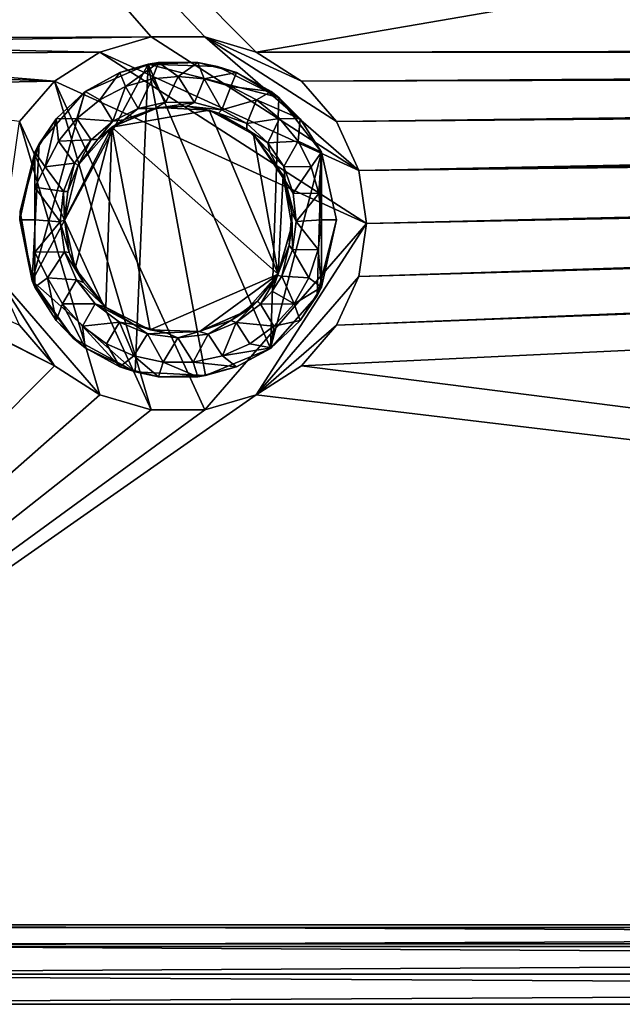
# Model space of a CAD drawing. Units: inches. Extents: x -7.3 to 7.3, y -5.6 to 2.7.
# Drawn here: x -5.4 to -3.9, y -1.8 to 0.8 of the extents above; entities that cross this region are included whole.
import ezdxf

# ---------------------------------------------------------------- set-up
doc = ezdxf.new("R2010")
doc.units = ezdxf.units.IN
doc.layers.get('0').update_dxf_attribs({"true_color": 0xc2ced6})

msp = doc.modelspace()

# ---------------------------------------------------------------- linework, layer by layer
for points in [[(-6.8899, 2.7491), (-6.8899, -1.557), (6.8896, -1.557), (-6.8899, 2.7491)], [(6.803, 2.7264), (-4.8154, 0.7292), (-6.8033, 2.7264), (6.803, 2.7264)], [(-4.9498, 0.7687), (-6.8033, 2.7264), (-4.8154, 0.7292), (-4.9498, 0.7687)], [(-5.0898, 0.7687), (-6.2741, 0.764), (-6.8033, 2.7264), (-5.0898, 0.7687)], [(-4.9498, 0.7687), (-5.0898, 0.7687), (-6.8033, 2.7264), (-4.9498, 0.7687)], [(6.2255, 0.7498), (-4.8154, 0.7292), (6.803, 2.7264), (6.2255, 0.7498)], [(-6.2257, 0.7498), (-6.2741, 0.764), (-5.0898, 0.7687), (-6.2257, 0.7498)], [(-5.2242, 0.7292), (-6.2257, 0.7498), (-5.0898, 0.7687), (-5.2242, 0.7292)], [(-6.1833, 0.7225), (-6.2257, 0.7498), (-5.2242, 0.7292), (-6.1833, 0.7225)], [(-5.0898, 0.7687), (-5.0898, 0.7687), (-5.2242, 0.7292), (-5.0898, 0.7687)], [(-5.2242, 0.7292), (-5.2242, 0.7292), (-5.0898, 0.7687), (-5.2242, 0.7292)], [(-4.5476, 0.4202), (-5.2242, 0.7292), (-5.0898, 0.7687), (-4.5476, 0.4202)], [(-4.9498, 0.7687), (-4.9498, 0.7687), (-5.0898, 0.7687), (-4.9498, 0.7687)], [(-5.0898, 0.7687), (-5.0898, 0.7687), (-4.9498, 0.7687), (-5.0898, 0.7687)], [(-4.5476, 0.4202), (-5.0898, 0.7687), (-4.9498, 0.7687), (-4.5476, 0.4202)], [(-4.8154, 0.7292), (-4.8154, 0.7292), (-4.9498, 0.7687), (-4.8154, 0.7292)], [(-4.9498, 0.7687), (-4.9498, 0.7687), (-4.8154, 0.7292), (-4.9498, 0.7687)], [(-4.6058, 0.5476), (-4.5476, 0.4202), (-4.9498, 0.7687), (-4.6058, 0.5476)], [(-4.8154, 0.7292), (-4.6975, 0.6535), (-4.9498, 0.7687), (-4.8154, 0.7292)], [(-4.6058, 0.5476), (-4.9498, 0.7687), (-4.6975, 0.6535), (-4.6058, 0.5476)], [(-4.8154, 0.7292), (6.2255, 0.7498), (6.1831, 0.7225), (-4.8154, 0.7292)], [(-5.2242, 0.7292), (-5.3421, 0.6535), (-6.1833, 0.7225), (-5.2242, 0.7292)], [(-6.1833, 0.7225), (-5.3421, 0.6535), (-6.1503, 0.6844), (-6.1833, 0.7225)], [(-5.2242, 0.7292), (-5.2242, 0.7292), (-5.3421, 0.6535), (-5.2242, 0.7292)], [(-5.3421, 0.6535), (-5.3421, 0.6535), (-5.2242, 0.7292), (-5.3421, 0.6535)], [(-4.5277, 0.2815), (-5.3421, 0.6535), (-5.2242, 0.7292), (-4.5277, 0.2815)], [(-4.5277, 0.2815), (-5.2242, 0.7292), (-4.5476, 0.4202), (-4.5277, 0.2815)], [(-4.8154, 0.7292), (6.1831, 0.7225), (-4.6975, 0.6535), (-4.8154, 0.7292)], [(-4.6975, 0.6535), (-4.6975, 0.6535), (-4.8154, 0.7292), (-4.6975, 0.6535)], [(-4.8154, 0.7292), (-4.8154, 0.7292), (-4.6975, 0.6535), (-4.8154, 0.7292)], [(-4.6975, 0.6535), (6.1831, 0.7225), (6.1501, 0.6844), (-4.6975, 0.6535)], [(-5.263, 0.6253), (-5.4004, 0.1313), (-5.0975, 0.6973), (-5.263, 0.6253)], [(-5.0975, 0.6973), (-5.4004, 0.1313), (-5.1318, -0.1064), (-5.0975, 0.6973)], [(-5.0975, 0.6973), (-5.1714, 0.6758), (-5.263, 0.6253), (-5.0975, 0.6973)], [(-5.1569, 0.6392), (-5.1714, 0.6758), (-5.0711, 0.7015), (-5.1569, 0.6392)], [(-5.1714, 0.6758), (-5.0975, 0.6973), (-5.0711, 0.7015), (-5.1714, 0.6758)], [(-5.0711, 0.7015), (-5.0873, 0.6592), (-5.1569, 0.6392), (-5.0711, 0.7015)], [(-4.948, -0.1158), (-5.0975, 0.6973), (-5.1318, -0.1064), (-4.948, -0.1158)], [(-4.9675, 0.7015), (-5.0711, 0.7015), (-5.0975, 0.6973), (-4.9675, 0.7015)], [(-5.0975, 0.6973), (-4.917, 0.6919), (-4.9675, 0.7015), (-5.0975, 0.6973)], [(-4.7784, -0.0446), (-4.7561, 0.6102), (-5.0975, 0.6973), (-4.7784, -0.0446)], [(-4.948, -0.1158), (-4.7784, -0.0446), (-5.0975, 0.6973), (-4.948, -0.1158)], [(-5.0975, 0.6973), (-4.7561, 0.6102), (-4.917, 0.6919), (-5.0975, 0.6973)], [(-5.0873, 0.6592), (-5.0711, 0.7015), (-5.0193, 0.6654), (-5.0873, 0.6592)], [(-5.0193, 0.6654), (-5.0711, 0.7015), (-4.9675, 0.7015), (-5.0193, 0.6654)], [(-4.9675, 0.7015), (-4.9512, 0.6592), (-5.0193, 0.6654), (-4.9675, 0.7015)], [(-4.9512, 0.6592), (-4.9675, 0.7015), (-4.8671, 0.6758), (-4.9512, 0.6592)], [(-4.9675, 0.7015), (-4.917, 0.6919), (-4.8671, 0.6758), (-4.9675, 0.7015)], [(-6.1293, 0.6385), (-6.1503, 0.6844), (-5.3421, 0.6535), (-6.1293, 0.6385)], [(-5.2622, 0.6259), (-5.263, 0.6253), (-5.1714, 0.6758), (-5.2622, 0.6259)], [(-5.2239, 0.6045), (-5.2622, 0.6259), (-5.1714, 0.6758), (-5.2239, 0.6045)], [(-5.1714, 0.6758), (-5.1569, 0.6392), (-5.2239, 0.6045), (-5.1714, 0.6758)], [(-4.8671, 0.6758), (-4.8816, 0.6392), (-4.9512, 0.6592), (-4.8671, 0.6758)], [(-4.8671, 0.6758), (-4.917, 0.6919), (-4.7561, 0.6102), (-4.8671, 0.6758)], [(-4.8816, 0.6392), (-4.8671, 0.6758), (-4.7763, 0.6259), (-4.8816, 0.6392)], [(-4.8671, 0.6758), (-4.7561, 0.6102), (-4.7763, 0.6259), (-4.8671, 0.6758)], [(-4.6975, 0.6535), (6.1501, 0.6844), (-4.6058, 0.5476), (-4.6975, 0.6535)], [(6.1501, 0.6844), (6.1291, 0.6385), (-4.6058, 0.5476), (6.1501, 0.6844)], [(-5.3421, 0.6535), (-5.4338, 0.5476), (-6.1293, 0.6385), (-5.3421, 0.6535)], [(-5.3421, 0.6535), (-5.3421, 0.6535), (-5.4338, 0.5476), (-5.3421, 0.6535)], [(-5.4338, 0.5476), (-5.4338, 0.5476), (-5.3421, 0.6535), (-5.4338, 0.5476)], [(-5.0898, -0.2056), (-5.4338, 0.5476), (-5.3421, 0.6535), (-5.0898, -0.2056)], [(-5.3421, 0.6535), (-4.5277, 0.2815), (-4.9498, -0.2056), (-5.3421, 0.6535)], [(-5.3421, 0.6535), (-4.9498, -0.2056), (-5.0898, -0.2056), (-5.3421, 0.6535)], [(-5.0873, 0.6592), (-5.1239, 0.5817), (-5.1569, 0.6392), (-5.0873, 0.6592)], [(-5.0873, 0.6592), (-5.0514, 0.5983), (-5.1239, 0.5817), (-5.0873, 0.6592)], [(-5.0514, 0.5983), (-5.0873, 0.6592), (-5.0193, 0.6654), (-5.0514, 0.5983)], [(-5.0193, 0.6654), (-4.977, 0.5971), (-5.0514, 0.5983), (-5.0193, 0.6654)], [(-4.9512, 0.6592), (-4.977, 0.5971), (-5.0193, 0.6654), (-4.9512, 0.6592)], [(-4.9051, 0.5781), (-4.977, 0.5971), (-4.9512, 0.6592), (-4.9051, 0.5781)], [(-4.8816, 0.6392), (-4.9051, 0.5781), (-4.9512, 0.6592), (-4.8816, 0.6392)], [(-4.6058, 0.5476), (-4.6058, 0.5476), (-4.6975, 0.6535), (-4.6058, 0.5476)], [(-4.6975, 0.6535), (-4.6975, 0.6535), (-4.6058, 0.5476), (-4.6975, 0.6535)], [(-5.3821, 0.4896), (-5.4004, 0.1313), (-5.263, 0.6253), (-5.3821, 0.4896)], [(-5.3821, 0.4896), (-5.263, 0.6253), (-5.3378, 0.5549), (-5.3821, 0.4896)], [(-5.2837, 0.5559), (-5.3378, 0.5549), (-5.2622, 0.6259), (-5.2837, 0.5559)], [(-5.263, 0.6253), (-5.2622, 0.6259), (-5.3378, 0.5549), (-5.263, 0.6253)], [(-5.2622, 0.6259), (-5.2239, 0.6045), (-5.2837, 0.5559), (-5.2622, 0.6259)], [(-5.1569, 0.6392), (-5.1903, 0.5483), (-5.2239, 0.6045), (-5.1569, 0.6392)], [(-5.1239, 0.5817), (-5.1903, 0.5483), (-5.1569, 0.6392), (-5.1239, 0.5817)], [(-4.9051, 0.5781), (-4.8816, 0.6392), (-4.8147, 0.6045), (-4.9051, 0.5781)], [(-4.7763, 0.6259), (-4.8147, 0.6045), (-4.8816, 0.6392), (-4.7763, 0.6259)], [(-4.8147, 0.6045), (-4.7763, 0.6259), (-4.7008, 0.5549), (-4.8147, 0.6045)], [(-4.7763, 0.6259), (-4.7561, 0.6102), (-4.7008, 0.5549), (-4.7763, 0.6259)], [(-4.5476, 0.4202), (-4.6058, 0.5476), (6.1291, 0.6385), (-4.5476, 0.4202)], [(6.1291, 0.6385), (6.1219, 0.5886), (-4.5476, 0.4202), (6.1291, 0.6385)], [(-5.2239, 0.6045), (-5.1903, 0.5483), (-5.2837, 0.5559), (-5.2239, 0.6045)], [(-5.0815, 0.5821), (-5.1239, 0.5817), (-5.0514, 0.5983), (-5.0815, 0.5821)], [(-5.0815, 0.5821), (-5.0514, 0.5983), (-4.977, 0.5971), (-5.0815, 0.5821)], [(-4.977, 0.5971), (-4.9968, 0.5878), (-5.0815, 0.5821), (-4.977, 0.5971)], [(-4.9968, 0.5878), (-4.977, 0.5971), (-4.9051, 0.5781), (-4.9968, 0.5878)], [(-4.9051, 0.5781), (-4.8147, 0.6045), (-4.8398, 0.5424), (-4.9051, 0.5781)], [(-4.7549, 0.5559), (-4.8398, 0.5424), (-4.8147, 0.6045), (-4.7549, 0.5559)], [(-4.7008, 0.5549), (-4.7549, 0.5559), (-4.8147, 0.6045), (-4.7008, 0.5549)], [(-4.7561, 0.6102), (-4.7784, -0.0446), (-4.6453, 0.4676), (-4.7561, 0.6102)], [(-4.6453, 0.4675), (-4.7561, 0.6102), (-4.6453, 0.4676), (-4.6453, 0.4675)], [(-4.7008, 0.5549), (-4.7561, 0.6102), (-4.6453, 0.4675), (-4.7008, 0.5549)], [(-4.9384, 0.5774), (-5.1925, 0.533), (-5.0705, 0.5842), (-4.9384, 0.5774)], [(-5.0815, 0.5821), (-5.0705, 0.5842), (-5.1925, 0.533), (-5.0815, 0.5821)], [(-5.1925, 0.533), (-5.1611, 0.5526), (-5.0815, 0.5821), (-5.1925, 0.533)], [(-4.9384, 0.5774), (-4.7584, 0.1489), (-5.1925, 0.533), (-4.9384, 0.5774)], [(-5.1239, 0.5817), (-5.1611, 0.5526), (-5.1903, 0.5483), (-5.1239, 0.5817)], [(-5.0815, 0.5821), (-5.1611, 0.5526), (-5.1239, 0.5817), (-5.0815, 0.5821)], [(-5.0705, 0.5842), (-5.0815, 0.5821), (-4.9968, 0.5878), (-5.0705, 0.5842)], [(-4.9968, 0.5878), (-4.9384, 0.5774), (-5.0705, 0.5842), (-4.9968, 0.5878)], [(-4.9139, 0.5693), (-4.9384, 0.5774), (-4.9968, 0.5878), (-4.9139, 0.5693)], [(-4.9051, 0.5781), (-4.9139, 0.5693), (-4.9968, 0.5878), (-4.9051, 0.5781)], [(-4.8223, 0.514), (-4.7584, 0.1489), (-4.9384, 0.5774), (-4.8223, 0.514)], [(-4.9384, 0.5774), (-4.9139, 0.5693), (-4.8396, 0.5282), (-4.9384, 0.5774)], [(-4.8396, 0.5282), (-4.8223, 0.514), (-4.9384, 0.5774), (-4.8396, 0.5282)], [(-4.9139, 0.5693), (-4.9051, 0.5781), (-4.8398, 0.5424), (-4.9139, 0.5693)], [(-4.8398, 0.5424), (-4.8396, 0.5282), (-4.9139, 0.5693), (-4.8398, 0.5424)], [(6.1219, 0.5886), (6.1291, 0.5387), (-4.5476, 0.4202), (6.1219, 0.5886)], [(-5.492, 0.1429), (-5.4338, 0.5476), (-5.2242, -0.1661), (-5.492, 0.1429)], [(-5.2242, -0.1661), (-5.4338, 0.5476), (-5.0898, -0.2056), (-5.2242, -0.1661)], [(-5.367, 0.4292), (-5.3933, 0.4675), (-5.3378, 0.5549), (-5.367, 0.4292)], [(-5.3933, 0.4675), (-5.3378, 0.5549), (-5.3933, 0.4675), (-5.3933, 0.4675)], [(-5.3378, 0.5549), (-5.3933, 0.4675), (-5.3933, 0.4675), (-5.3378, 0.5549)], [(-5.3933, 0.4675), (-5.3821, 0.4896), (-5.3378, 0.5549), (-5.3933, 0.4675)], [(-5.3378, 0.5549), (-5.3323, 0.4961), (-5.367, 0.4292), (-5.3378, 0.5549)], [(-5.3378, 0.5549), (-5.2837, 0.5559), (-5.3323, 0.4961), (-5.3378, 0.5549)], [(-5.2837, 0.5559), (-5.2468, 0.4999), (-5.3323, 0.4961), (-5.2837, 0.5559)], [(-5.1903, 0.5483), (-5.2468, 0.4999), (-5.2837, 0.5559), (-5.1903, 0.5483)], [(-5.2292, 0.5019), (-5.2468, 0.4999), (-5.1903, 0.5483), (-5.2292, 0.5019)], [(-5.1611, 0.5526), (-5.1925, 0.533), (-5.2292, 0.5019), (-5.1611, 0.5526)], [(-5.1903, 0.5483), (-5.1611, 0.5526), (-5.2292, 0.5019), (-5.1903, 0.5483)], [(-4.8398, 0.5424), (-4.7549, 0.5559), (-4.7849, 0.4922), (-4.8398, 0.5424)], [(-4.8396, 0.5282), (-4.8398, 0.5424), (-4.7849, 0.4922), (-4.8396, 0.5282)], [(-4.7063, 0.4961), (-4.7849, 0.4922), (-4.7549, 0.5559), (-4.7063, 0.4961)], [(-4.7549, 0.5559), (-4.7008, 0.5549), (-4.7063, 0.4961), (-4.7549, 0.5559)], [(-4.7063, 0.4961), (-4.7008, 0.5549), (-4.6453, 0.4675), (-4.7063, 0.4961)], [(-4.7008, 0.5549), (-4.6453, 0.4675), (-4.6453, 0.4675), (-4.7008, 0.5549)], [(-4.6453, 0.4675), (-4.6453, 0.4675), (-4.7008, 0.5549), (-4.6453, 0.4675)], [(-4.5476, 0.4202), (-4.5476, 0.4202), (-4.6058, 0.5476), (-4.5476, 0.4202)], [(-4.6058, 0.5476), (-4.6058, 0.5476), (-4.5476, 0.4202), (-4.6058, 0.5476)], [(-5.1925, 0.533), (-5.3165, 0.2914), (-5.2801, 0.4339), (-5.1925, 0.533)], [(-5.2882, 0.1647), (-5.3165, 0.2914), (-5.1925, 0.533), (-5.2882, 0.1647)], [(-5.2086, 0.0622), (-5.2882, 0.1647), (-5.1925, 0.533), (-5.2086, 0.0622)], [(-5.2292, 0.5019), (-5.1925, 0.533), (-5.2801, 0.4339), (-5.2292, 0.5019)], [(-5.2086, 0.0622), (-5.1925, 0.533), (-5.0928, 0.0034), (-5.2086, 0.0622)], [(-5.1925, 0.533), (-4.7584, 0.1489), (-5.0928, 0.0034), (-5.1925, 0.533)], [(-4.78, 0.4677), (-4.8223, 0.514), (-4.8396, 0.5282), (-4.78, 0.4677)], [(-4.7849, 0.4922), (-4.78, 0.4677), (-4.8396, 0.5282), (-4.7849, 0.4922)], [(6.1291, 0.5387), (-4.5277, 0.2815), (-4.5476, 0.4202), (6.1291, 0.5387)], [(-4.5277, 0.2815), (6.1291, 0.5387), (6.1501, 0.4929), (-4.5277, 0.2815)], [(-5.4004, 0.1313), (-5.3821, 0.4896), (-5.4321, 0.3126), (-5.4004, 0.1313)], [(-5.4321, 0.3126), (-5.3821, 0.4896), (-5.3933, 0.4675), (-5.4321, 0.3126)], [(-5.367, 0.4292), (-5.3323, 0.4961), (-5.2901, 0.4394), (-5.367, 0.4292)], [(-5.2468, 0.4999), (-5.2901, 0.4394), (-5.3323, 0.4961), (-5.2468, 0.4999)], [(-5.2801, 0.4339), (-5.2901, 0.4394), (-5.2468, 0.4999), (-5.2801, 0.4339)], [(-5.2801, 0.4339), (-5.2801, 0.4339), (-5.2292, 0.5019), (-5.2801, 0.4339)], [(-5.2468, 0.4999), (-5.2292, 0.5019), (-5.2801, 0.4339), (-5.2468, 0.4999)], [(-4.7452, 0.4065), (-4.7584, 0.1489), (-4.8223, 0.514), (-4.7452, 0.4065)], [(-4.8223, 0.514), (-4.78, 0.4677), (-4.7399, 0.3929), (-4.8223, 0.514)], [(-4.7399, 0.3929), (-4.7452, 0.4065), (-4.8223, 0.514), (-4.7399, 0.3929)], [(-4.7849, 0.4922), (-4.7063, 0.4961), (-4.7437, 0.4302), (-4.7849, 0.4922)], [(-4.78, 0.4677), (-4.7849, 0.4922), (-4.7437, 0.4302), (-4.78, 0.4677)], [(-4.6716, 0.4292), (-4.7437, 0.4302), (-4.7063, 0.4961), (-4.6716, 0.4292)], [(-4.6453, 0.4675), (-4.6716, 0.4292), (-4.7063, 0.4961), (-4.6453, 0.4675)], [(6.1501, 0.4929), (-4.5476, 0.1429), (-4.5277, 0.2815), (6.1501, 0.4929)], [(6.1501, 0.4929), (6.1831, 0.4547), (-4.5476, 0.1429), (6.1501, 0.4929)], [(-5.3933, 0.2914), (-5.4327, 0.2914), (-5.3933, 0.4675), (-5.3933, 0.2914)], [(-5.3933, 0.4675), (-5.4327, 0.2914), (-5.4321, 0.3126), (-5.3933, 0.4675)], [(-5.3933, 0.4675), (-5.367, 0.4292), (-5.3933, 0.3762), (-5.3933, 0.4675)], [(-5.3933, 0.4675), (-5.3933, 0.2913), (-5.3933, 0.1153), (-5.3933, 0.4675)], [(-5.3933, 0.4675), (-5.3933, 0.2914), (-5.3933, 0.4675), (-5.3933, 0.4675)], [(-5.3933, 0.2913), (-5.3933, 0.4675), (-5.3933, 0.3762), (-5.3933, 0.2913)], [(-5.3933, 0.4675), (-5.3933, 0.3762), (-5.3933, 0.4675), (-5.3933, 0.4675)], [(-5.3933, 0.2914), (-5.3933, 0.4675), (-5.3933, 0.1153), (-5.3933, 0.2914)], [(-4.7437, 0.4302), (-4.7399, 0.3929), (-4.78, 0.4677), (-4.7437, 0.4302)], [(-4.7784, -0.0446), (-4.6565, 0.0932), (-4.6453, 0.4676), (-4.7784, -0.0446)], [(-4.6716, 0.4292), (-4.6453, 0.4675), (-4.6515, 0.3596), (-4.6716, 0.4292)], [(-4.6565, 0.0932), (-4.6059, 0.2914), (-4.6453, 0.4676), (-4.6565, 0.0932)], [(-4.6453, 0.4675), (-4.6453, 0.4675), (-4.6515, 0.3596), (-4.6453, 0.4675)], [(-4.6453, 0.2913), (-4.6515, 0.3596), (-4.6453, 0.4675), (-4.6453, 0.2913)], [(-4.6453, 0.4675), (-4.6453, 0.4676), (-4.6059, 0.2914), (-4.6453, 0.4675)], [(-4.6059, 0.2914), (-4.6453, 0.2914), (-4.6453, 0.4675), (-4.6059, 0.2914)], [(-4.6453, 0.2914), (-4.6453, 0.2913), (-4.6453, 0.4675), (-4.6453, 0.2914)], [(-4.6453, 0.2914), (-4.6453, 0.4675), (-4.6453, 0.4675), (-4.6453, 0.2914)], [(-4.6059, 0.2914), (-4.6059, 0.2914), (-4.6453, 0.4675), (-4.6059, 0.2914)], [(-5.2901, 0.4394), (-5.3189, 0.3652), (-5.367, 0.4292), (-5.2901, 0.4394)], [(-5.3073, 0.3649), (-5.3189, 0.3652), (-5.2901, 0.4394), (-5.3073, 0.3649)], [(-5.2901, 0.4394), (-5.2801, 0.4339), (-5.3073, 0.3649), (-5.2901, 0.4394)], [(6.1831, 0.4547), (6.2255, 0.4275), (-4.6058, 0.0155), (6.1831, 0.4547)], [(-4.6058, 0.0155), (-4.5476, 0.1429), (6.1831, 0.4547), (-4.6058, 0.0155)], [(-6.8033, -1.557), (-6.3729, 0.4275), (-5.3421, -0.0904), (-6.8033, -1.557)], [(-5.3421, -0.0904), (-6.3729, 0.4275), (-6.3245, 0.4133), (-5.3421, -0.0904)], [(-6.3245, 0.4133), (-5.4338, 0.0155), (-5.3421, -0.0904), (-6.3245, 0.4133)], [(-5.3933, 0.3762), (-5.367, 0.4292), (-5.3189, 0.3652), (-5.3933, 0.3762)], [(-5.3165, 0.2914), (-5.3073, 0.3649), (-5.2801, 0.4339), (-5.3165, 0.2914)], [(-5.2801, 0.4339), (-5.2801, 0.4339), (-5.3165, 0.2914), (-5.2801, 0.4339)], [(-4.7399, 0.3929), (-4.7437, 0.4302), (-4.7185, 0.3603), (-4.7399, 0.3929)], [(-4.7437, 0.4302), (-4.6716, 0.4292), (-4.7185, 0.3603), (-4.7437, 0.4302)], [(-4.6515, 0.3596), (-4.7185, 0.3603), (-4.6716, 0.4292), (-4.6515, 0.3596)], [(-4.6975, -0.0904), (6.2255, 0.4275), (6.803, -1.557), (-4.6975, -0.0904)], [(-4.6058, 0.0155), (6.2255, 0.4275), (-4.6975, -0.0904), (-4.6058, 0.0155)], [(-4.5277, 0.2815), (-4.5277, 0.2815), (-4.5476, 0.4202), (-4.5277, 0.2815)], [(-4.5476, 0.4202), (-4.5476, 0.4202), (-4.5277, 0.2815), (-4.5476, 0.4202)], [(-4.7584, 0.1489), (-4.7452, 0.4065), (-4.7224, 0.2762), (-4.7584, 0.1489)], [(-4.7226, 0.3097), (-4.7224, 0.2762), (-4.7452, 0.4065), (-4.7226, 0.3097)], [(-4.7452, 0.4065), (-4.7399, 0.3929), (-4.7226, 0.3097), (-4.7452, 0.4065)], [(-4.7399, 0.3929), (-4.7185, 0.3603), (-4.7107, 0.2863), (-4.7399, 0.3929)], [(-4.7107, 0.2863), (-4.7226, 0.3097), (-4.7399, 0.3929), (-4.7107, 0.2863)], [(-5.3933, 0.3762), (-5.3279, 0.2862), (-5.3933, 0.2913), (-5.3933, 0.3762)], [(-5.3933, 0.3762), (-5.3189, 0.3652), (-5.3279, 0.2862), (-5.3933, 0.3762)], [(-5.3165, 0.2914), (-5.3279, 0.2862), (-5.3189, 0.3652), (-5.3165, 0.2914)], [(-5.3189, 0.3652), (-5.3073, 0.3649), (-5.3165, 0.2914), (-5.3189, 0.3652)], [(-5.3165, 0.2914), (-5.3165, 0.2914), (-5.3073, 0.3649), (-5.3165, 0.2914)], [(-4.7107, 0.2863), (-4.7185, 0.3603), (-4.6515, 0.3596), (-4.7107, 0.2863)], [(-4.6515, 0.3596), (-4.6453, 0.2913), (-4.7107, 0.2863), (-4.6515, 0.3596)], [(-5.4004, 0.1313), (-5.4321, 0.3126), (-5.4327, 0.2914), (-5.4004, 0.1313)], [(-4.7226, 0.3097), (-4.7295, 0.2251), (-4.7224, 0.2762), (-4.7226, 0.3097)], [(-4.7209, 0.2126), (-4.7295, 0.2251), (-4.7226, 0.3097), (-4.7209, 0.2126)], [(-4.7226, 0.3097), (-4.7107, 0.2863), (-4.7209, 0.2126), (-4.7226, 0.3097)], [(-5.4327, 0.2914), (-5.3933, 0.2914), (-5.3933, 0.1153), (-5.4327, 0.2914)], [(-5.4327, 0.2914), (-5.3933, 0.1153), (-5.4004, 0.1313), (-5.4327, 0.2914)], [(-5.3933, 0.2914), (-5.3933, 0.1153), (-5.3933, 0.1153), (-5.3933, 0.2914)], [(-5.3933, 0.2067), (-5.3933, 0.2913), (-5.3279, 0.2862), (-5.3933, 0.2067)], [(-5.3933, 0.2913), (-5.3933, 0.2067), (-5.3933, 0.1153), (-5.3933, 0.2913)], [(-5.3163, 0.2075), (-5.3933, 0.2067), (-5.3279, 0.2862), (-5.3163, 0.2075)], [(-5.3279, 0.2862), (-5.3165, 0.2914), (-5.3039, 0.2056), (-5.3279, 0.2862)], [(-5.3039, 0.2056), (-5.3163, 0.2075), (-5.3279, 0.2862), (-5.3039, 0.2056)], [(-5.2882, 0.1647), (-5.3039, 0.2056), (-5.3165, 0.2914), (-5.2882, 0.1647)], [(-5.3165, 0.2914), (-5.3165, 0.2914), (-5.2882, 0.1647), (-5.3165, 0.2914)], [(-4.6535, 0.2135), (-4.7209, 0.2126), (-4.7107, 0.2863), (-4.6535, 0.2135)], [(-4.7107, 0.2863), (-4.6453, 0.2913), (-4.6535, 0.2135), (-4.7107, 0.2863)], [(-4.6453, 0.1153), (-4.6059, 0.2914), (-4.6565, 0.0932), (-4.6453, 0.1153)], [(-4.6453, 0.2913), (-4.6453, 0.1153), (-4.6535, 0.2135), (-4.6453, 0.2913)], [(-4.6453, 0.2914), (-4.6059, 0.2914), (-4.6453, 0.1153), (-4.6453, 0.2914)], [(-4.6453, 0.1153), (-4.6453, 0.2914), (-4.6453, 0.1153), (-4.6453, 0.1153)], [(-4.6453, 0.2913), (-4.6453, 0.2914), (-4.6453, 0.1153), (-4.6453, 0.2913)], [(-4.6059, 0.2914), (-4.6453, 0.1153), (-4.6059, 0.2914), (-4.6059, 0.2914)], [(-4.9498, -0.2056), (-4.5277, 0.2815), (-4.8154, -0.1661), (-4.9498, -0.2056)], [(-4.5277, 0.2815), (-4.5476, 0.1429), (-4.8154, -0.1661), (-4.5277, 0.2815)], [(-4.7224, 0.2762), (-4.7295, 0.2251), (-4.7601, 0.1459), (-4.7224, 0.2762)], [(-4.7601, 0.1459), (-4.7584, 0.1489), (-4.7224, 0.2762), (-4.7601, 0.1459)], [(-4.5277, 0.2815), (-4.5277, 0.2815), (-4.5476, 0.1429), (-4.5277, 0.2815)], [(-4.5476, 0.1429), (-4.5476, 0.1429), (-4.5277, 0.2815), (-4.5476, 0.1429)], [(-5.3163, 0.2075), (-5.3609, 0.1392), (-5.3933, 0.2067), (-5.3163, 0.2075)], [(-5.3933, 0.2067), (-5.3609, 0.1392), (-5.3933, 0.1153), (-5.3933, 0.2067)], [(-5.3933, 0.1153), (-5.3933, 0.1153), (-5.3933, 0.2067), (-5.3933, 0.1153)], [(-5.3609, 0.1392), (-5.3163, 0.2075), (-5.2849, 0.1343), (-5.3609, 0.1392)], [(-5.267, 0.1271), (-5.2849, 0.1343), (-5.3163, 0.2075), (-5.267, 0.1271)], [(-5.3163, 0.2075), (-5.3039, 0.2056), (-5.267, 0.1271), (-5.3163, 0.2075)], [(-4.7485, 0.1435), (-4.7601, 0.1459), (-4.7295, 0.2251), (-4.7485, 0.1435)], [(-4.7295, 0.2251), (-4.7209, 0.2126), (-4.7485, 0.1435), (-4.7295, 0.2251)], [(-4.6776, 0.1392), (-4.7485, 0.1435), (-4.7209, 0.2126), (-4.6776, 0.1392)], [(-4.6776, 0.1392), (-4.7209, 0.2126), (-4.6535, 0.2135), (-4.6776, 0.1392)], [(-4.6776, 0.1392), (-4.6535, 0.2135), (-4.6453, 0.1153), (-4.6776, 0.1392)], [(-4.6453, 0.1153), (-4.6535, 0.2135), (-4.6453, 0.1153), (-4.6453, 0.1153)], [(-5.2882, 0.1647), (-5.267, 0.1271), (-5.3039, 0.2056), (-5.2882, 0.1647)], [(-5.267, 0.1271), (-5.2882, 0.1647), (-5.2086, 0.0622), (-5.267, 0.1271)], [(-5.492, 0.1429), (-5.3421, -0.0904), (-5.4338, 0.0155), (-5.492, 0.1429)], [(-5.2242, -0.1661), (-5.3421, -0.0904), (-5.492, 0.1429), (-5.2242, -0.1661)], [(-5.4004, 0.1313), (-5.2932, -0.0182), (-5.1318, -0.1064), (-5.4004, 0.1313)], [(-5.2932, -0.0182), (-5.4004, 0.1313), (-5.3933, 0.1153), (-5.2932, -0.0182)], [(-5.3378, 0.0279), (-5.3933, 0.1153), (-5.3609, 0.1392), (-5.3378, 0.0279)], [(-5.3609, 0.1392), (-5.3218, 0.0715), (-5.3378, 0.0279), (-5.3609, 0.1392)], [(-5.2849, 0.1343), (-5.3218, 0.0715), (-5.3609, 0.1392), (-5.2849, 0.1343)], [(-5.236, 0.0717), (-5.3218, 0.0715), (-5.2849, 0.1343), (-5.236, 0.0717)], [(-5.209, 0.0625), (-5.236, 0.0717), (-5.2849, 0.1343), (-5.209, 0.0625)], [(-5.2849, 0.1343), (-5.267, 0.1271), (-5.209, 0.0625), (-5.2849, 0.1343)], [(-4.7584, 0.1489), (-4.9631, -0.0005), (-5.0928, 0.0034), (-4.7584, 0.1489)], [(-4.7584, 0.1489), (-4.844, 0.0513), (-4.9631, -0.0005), (-4.7584, 0.1489)], [(-4.8118, 0.0785), (-4.844, 0.0513), (-4.7584, 0.1489), (-4.8118, 0.0785)], [(-4.8154, -0.1661), (-4.5476, 0.1429), (-4.6058, 0.0155), (-4.8154, -0.1661)], [(-4.7584, 0.1489), (-4.7601, 0.1459), (-4.8118, 0.0785), (-4.7584, 0.1489)], [(-4.8039, 0.0704), (-4.8118, 0.0785), (-4.7601, 0.1459), (-4.8039, 0.0704)], [(-4.7601, 0.1459), (-4.7734, 0.1049), (-4.8039, 0.0704), (-4.7601, 0.1459)], [(-4.7734, 0.1049), (-4.7601, 0.1459), (-4.7485, 0.1435), (-4.7734, 0.1049)], [(-4.7485, 0.1435), (-4.7167, 0.0715), (-4.7734, 0.1049), (-4.7485, 0.1435)], [(-4.7485, 0.1435), (-4.6776, 0.1392), (-4.7167, 0.0715), (-4.7485, 0.1435)], [(-4.7167, 0.0715), (-4.6776, 0.1392), (-4.6453, 0.1153), (-4.7167, 0.0715)], [(-4.6058, 0.0155), (-4.6058, 0.0155), (-4.5476, 0.1429), (-4.6058, 0.0155)], [(-4.5476, 0.1429), (-4.5476, 0.1429), (-4.6058, 0.0155), (-4.5476, 0.1429)], [(-5.3933, 0.1153), (-5.3933, 0.1153), (-5.3378, 0.0279), (-5.3933, 0.1153)], [(-5.3933, 0.1153), (-5.3378, 0.0279), (-5.3933, 0.1153), (-5.3933, 0.1153)], [(-5.3378, 0.0279), (-5.2932, -0.0182), (-5.3933, 0.1153), (-5.3378, 0.0279)], [(-5.2086, 0.0622), (-5.209, 0.0625), (-5.267, 0.1271), (-5.2086, 0.0622)], [(-4.7167, 0.0715), (-4.8039, 0.0704), (-4.7734, 0.1049), (-4.7167, 0.0715)], [(-4.6453, 0.1153), (-4.7008, 0.0279), (-4.7167, 0.0715), (-4.6453, 0.1153)], [(-4.6453, 0.1153), (-4.6453, 0.1153), (-4.7008, 0.0279), (-4.6453, 0.1153)], [(-4.6453, 0.1153), (-4.6565, 0.0932), (-4.7008, 0.0279), (-4.6453, 0.1153)], [(-4.7008, 0.0279), (-4.6453, 0.1153), (-4.6453, 0.1153), (-4.7008, 0.0279)], [(-4.8821, 0.0277), (-4.844, 0.0513), (-4.8118, 0.0785), (-4.8821, 0.0277)], [(-4.8675, 0.0227), (-4.8821, 0.0277), (-4.8118, 0.0785), (-4.8675, 0.0227)], [(-4.8118, 0.0785), (-4.8039, 0.0704), (-4.8675, 0.0227), (-4.8118, 0.0785)], [(-4.6565, 0.0932), (-4.7784, -0.0446), (-4.7008, 0.0279), (-4.6565, 0.0932)], [(-5.2622, -0.043), (-5.3378, 0.0279), (-5.3218, 0.0715), (-5.2622, -0.043)], [(-5.3218, 0.0715), (-5.236, 0.0717), (-5.2695, 0.0134), (-5.3218, 0.0715)], [(-5.3218, 0.0715), (-5.2695, 0.0134), (-5.2622, -0.043), (-5.3218, 0.0715)], [(-5.1726, 0.0236), (-5.2695, 0.0134), (-5.236, 0.0717), (-5.1726, 0.0236)], [(-5.1348, 0.0175), (-5.1726, 0.0236), (-5.236, 0.0717), (-5.1348, 0.0175)], [(-5.236, 0.0717), (-5.209, 0.0625), (-5.1348, 0.0175), (-5.236, 0.0717)], [(-5.0928, 0.0034), (-5.1348, 0.0175), (-5.209, 0.0625), (-5.0928, 0.0034)], [(-5.209, 0.0625), (-5.2086, 0.0622), (-5.0928, 0.0034), (-5.209, 0.0625)], [(-4.8039, 0.0704), (-4.7691, 0.0134), (-4.8675, 0.0227), (-4.8039, 0.0704)], [(-4.7691, 0.0134), (-4.8039, 0.0704), (-4.7167, 0.0715), (-4.7691, 0.0134)], [(-4.7691, 0.0134), (-4.7167, 0.0715), (-4.7008, 0.0279), (-4.7691, 0.0134)], [(-5.3378, 0.0279), (-5.2622, -0.043), (-5.2932, -0.0182), (-5.3378, 0.0279)], [(-4.844, 0.0513), (-4.8821, 0.0277), (-4.9641, -0.0007), (-4.844, 0.0513)], [(-4.9641, -0.0007), (-4.9631, -0.0005), (-4.844, 0.0513), (-4.9641, -0.0007)], [(-4.9413, -0.0072), (-4.9641, -0.0007), (-4.8821, 0.0277), (-4.9413, -0.0072)], [(-4.8821, 0.0277), (-4.8675, 0.0227), (-4.9413, -0.0072), (-4.8821, 0.0277)], [(-4.7008, 0.0279), (-4.7784, -0.0446), (-4.7763, -0.043), (-4.7008, 0.0279)], [(-4.7008, 0.0279), (-4.7763, -0.043), (-4.7691, 0.0134), (-4.7008, 0.0279)], [(-5.4338, 0.0155), (-5.4338, 0.0155), (-5.3421, -0.0904), (-5.4338, 0.0155)], [(-5.3421, -0.0904), (-5.3421, -0.0904), (-5.4338, 0.0155), (-5.3421, -0.0904)], [(-5.2063, -0.0325), (-5.2695, 0.0134), (-5.1726, 0.0236), (-5.2063, -0.0325)], [(-5.2695, 0.0134), (-5.2063, -0.0325), (-5.1714, -0.093), (-5.2695, 0.0134)], [(-5.1714, -0.093), (-5.2622, -0.043), (-5.2695, 0.0134), (-5.1714, -0.093)], [(-5.1348, -0.0643), (-5.2063, -0.0325), (-5.1726, 0.0236), (-5.1348, -0.0643)], [(-5.1348, 0.0175), (-5.099, -0.0067), (-5.1726, 0.0236), (-5.1348, 0.0175)], [(-5.099, -0.0067), (-5.1348, -0.0643), (-5.1726, 0.0236), (-5.099, -0.0067)], [(-5.1348, 0.0175), (-5.0928, 0.0034), (-5.0508, -0.0042), (-5.1348, 0.0175)], [(-5.099, -0.0067), (-5.1348, 0.0175), (-5.0508, -0.0042), (-5.099, -0.0067)], [(-5.0508, -0.0042), (-5.0928, 0.0034), (-4.9631, -0.0005), (-5.0508, -0.0042)], [(-4.8675, 0.0227), (-4.9037, -0.0643), (-4.9413, -0.0072), (-4.8675, 0.0227)], [(-4.9037, -0.0643), (-4.8675, 0.0227), (-4.8323, -0.0325), (-4.9037, -0.0643)], [(-4.7691, 0.0134), (-4.8323, -0.0325), (-4.8675, 0.0227), (-4.7691, 0.0134)], [(-4.8323, -0.0325), (-4.7691, 0.0134), (-4.7763, -0.043), (-4.8323, -0.0325)], [(-4.6975, -0.0904), (-4.8154, -0.1661), (-4.6058, 0.0155), (-4.6975, -0.0904)], [(-4.6975, -0.0904), (-4.6975, -0.0904), (-4.6058, 0.0155), (-4.6975, -0.0904)], [(-4.6058, 0.0155), (-4.6058, 0.0155), (-4.6975, -0.0904), (-4.6058, 0.0155)], [(-5.1318, -0.1064), (-5.2932, -0.0182), (-5.2622, -0.043), (-5.1318, -0.1064)], [(-5.099, -0.0067), (-5.0584, -0.0806), (-5.1348, -0.0643), (-5.099, -0.0067)], [(-5.0508, -0.0042), (-5.0202, -0.0172), (-5.099, -0.0067), (-5.0508, -0.0042)], [(-5.099, -0.0067), (-5.0202, -0.0172), (-5.0584, -0.0806), (-5.099, -0.0067)], [(-4.9802, -0.0806), (-5.0584, -0.0806), (-5.0202, -0.0172), (-4.9802, -0.0806)], [(-4.9631, -0.0005), (-4.9641, -0.0007), (-5.0508, -0.0042), (-4.9631, -0.0005)], [(-5.0202, -0.0172), (-5.0508, -0.0042), (-4.9641, -0.0007), (-5.0202, -0.0172)], [(-4.9641, -0.0007), (-4.9413, -0.0072), (-5.0202, -0.0172), (-4.9641, -0.0007)], [(-4.9413, -0.0072), (-4.9802, -0.0806), (-5.0202, -0.0172), (-4.9413, -0.0072)], [(-4.9037, -0.0643), (-4.9802, -0.0806), (-4.9413, -0.0072), (-4.9037, -0.0643)], [(-5.2622, -0.043), (-5.1714, -0.093), (-5.1318, -0.1064), (-5.2622, -0.043)], [(-5.2063, -0.0325), (-5.1348, -0.0643), (-5.1714, -0.093), (-5.2063, -0.0325)], [(-4.8671, -0.093), (-4.7784, -0.0446), (-4.948, -0.1158), (-4.8671, -0.093)], [(-4.9037, -0.0643), (-4.8323, -0.0325), (-4.7763, -0.043), (-4.9037, -0.0643)], [(-4.7763, -0.043), (-4.8671, -0.093), (-4.9037, -0.0643), (-4.7763, -0.043)], [(-4.7763, -0.043), (-4.7784, -0.0446), (-4.8671, -0.093), (-4.7763, -0.043)], [(-5.0711, -0.1187), (-5.1714, -0.093), (-5.1348, -0.0643), (-5.0711, -0.1187)], [(-5.1348, -0.0643), (-5.0584, -0.0806), (-5.0711, -0.1187), (-5.1348, -0.0643)], [(-4.9802, -0.0806), (-4.9037, -0.0643), (-4.8671, -0.093), (-4.9802, -0.0806)], [(-5.3421, -0.0904), (-5.2242, -0.1661), (-6.8033, -1.557), (-5.3421, -0.0904)], [(-5.3421, -0.0904), (-5.3421, -0.0904), (-5.2242, -0.1661), (-5.3421, -0.0904)], [(-5.2242, -0.1661), (-5.2242, -0.1661), (-5.3421, -0.0904), (-5.2242, -0.1661)], [(-5.0711, -0.1187), (-5.1318, -0.1064), (-5.1714, -0.093), (-5.0711, -0.1187)], [(-4.9675, -0.1187), (-5.0711, -0.1187), (-5.0584, -0.0806), (-4.9675, -0.1187)], [(-5.0584, -0.0806), (-4.9802, -0.0806), (-4.9675, -0.1187), (-5.0584, -0.0806)], [(-4.8671, -0.093), (-4.9675, -0.1187), (-4.9802, -0.0806), (-4.8671, -0.093)], [(-4.8671, -0.093), (-4.948, -0.1158), (-4.9675, -0.1187), (-4.8671, -0.093)], [(-4.8154, -0.1661), (-4.6975, -0.0904), (6.803, -1.557), (-4.8154, -0.1661)], [(-4.8154, -0.1661), (-4.8154, -0.1661), (-4.6975, -0.0904), (-4.8154, -0.1661)], [(-4.6975, -0.0904), (-4.6975, -0.0904), (-4.8154, -0.1661), (-4.6975, -0.0904)], [(-5.0711, -0.1187), (-4.948, -0.1158), (-5.1318, -0.1064), (-5.0711, -0.1187)], [(-4.9675, -0.1187), (-4.948, -0.1158), (-5.0711, -0.1187), (-4.9675, -0.1187)], [(-6.8033, -1.557), (-4.9498, -0.2056), (-4.8154, -0.1661), (-6.8033, -1.557)], [(-6.8033, -1.557), (-4.8154, -0.1661), (6.803, -1.557), (-6.8033, -1.557)], [(-6.8033, -1.557), (-5.2242, -0.1661), (-5.0898, -0.2056), (-6.8033, -1.557)], [(-5.2242, -0.1661), (-5.2242, -0.1661), (-5.0898, -0.2056), (-5.2242, -0.1661)], [(-5.0898, -0.2056), (-5.0898, -0.2056), (-5.2242, -0.1661), (-5.0898, -0.2056)], [(-4.9498, -0.2056), (-4.9498, -0.2056), (-4.8154, -0.1661), (-4.9498, -0.2056)], [(-4.8154, -0.1661), (-4.8154, -0.1661), (-4.9498, -0.2056), (-4.8154, -0.1661)], [(-6.8033, -1.557), (-5.0898, -0.2056), (-4.9498, -0.2056), (-6.8033, -1.557)], [(-5.0898, -0.2056), (-5.0898, -0.2056), (-4.9498, -0.2056), (-5.0898, -0.2056)], [(-4.9498, -0.2056), (-4.9498, -0.2056), (-5.0898, -0.2056), (-4.9498, -0.2056)], [(1.6731, -1.557), (-6.8899, -1.557), (-6.8033, -1.557), (1.6731, -1.557)], [(6.8896, -1.557), (-6.8899, -1.557), (1.6731, -1.557), (6.8896, -1.557)], [(1.3089, -1.557), (1.4846, -1.557), (-6.8033, -1.557), (1.3089, -1.557)], [(-6.8033, -1.557), (1.4846, -1.557), (1.6731, -1.557), (-6.8033, -1.557)], [(0.9448, -1.557), (0.9696, -1.557), (-6.8033, -1.557), (0.9448, -1.557)], [(-6.8033, -1.557), (1.0423, -1.557), (1.1581, -1.557), (-6.8033, -1.557)], [(-6.8033, -1.557), (0.9696, -1.557), (1.0423, -1.557), (-6.8033, -1.557)], [(-6.8033, -1.557), (1.1581, -1.557), (1.3089, -1.557), (-6.8033, -1.557)], [(-6.8033, -1.557), (0.9743, -1.557), (0.9448, -1.557), (-6.8033, -1.557)], [(-6.8033, -1.557), (1.0604, -1.557), (0.9743, -1.557), (-6.8033, -1.557)], [(1.3705, -1.557), (1.1961, -1.557), (-6.8033, -1.557), (1.3705, -1.557)], [(1.0604, -1.557), (-6.8033, -1.557), (1.1961, -1.557), (1.0604, -1.557)], [(1.5695, -1.557), (1.3705, -1.557), (-6.8033, -1.557), (1.5695, -1.557)], [(6.803, -1.557), (1.5695, -1.557), (-6.8033, -1.557), (6.803, -1.557)], [(-6.8033, -1.557), (0.9448, -1.557), (-6.8033, -1.557), (-6.8033, -1.557)], [(6.7715, -1.5503), (6.7715, -1.607), (-6.7718, -1.607), (6.7715, -1.5503)], [(-6.7718, -1.607), (-6.7718, -1.5503), (6.7715, -1.5503), (-6.7718, -1.607)], [(6.7715, -1.5503), (-6.7718, -1.5503), (-6.7718, -1.5503), (6.7715, -1.5503)], [(-6.7718, -1.5503), (6.7715, -1.5503), (6.7715, -1.5503), (-6.7718, -1.5503)], [(-6.7718, -1.5503), (-6.7718, -1.607), (6.7715, -1.607), (-6.7718, -1.5503)], [(6.7715, -1.607), (6.7715, -1.5503), (-6.7718, -1.5503), (6.7715, -1.607)], [(7.0865, -1.6003), (-7.0867, -1.6003), (-7.2836, -1.6003), (7.0865, -1.6003)], [(7.2833, -1.6003), (7.0865, -1.6003), (-7.2836, -1.6003), (7.2833, -1.6003)], [(7.2833, -1.6003), (7.2833, -1.6003), (-7.2836, -1.6003), (7.2833, -1.6003)], [(-7.2836, -1.6003), (-7.2836, -1.6003), (7.2833, -1.6003), (-7.2836, -1.6003)], [(7.2833, -1.6003), (-7.2836, -1.6003), (-7.0867, -1.6003), (7.2833, -1.6003)], [(7.0865, -1.6003), (7.0865, -1.6791), (-7.0867, -1.6791), (7.0865, -1.6003)], [(-7.0867, -1.6791), (-7.0867, -1.6003), (7.0865, -1.6003), (-7.0867, -1.6791)], [(-7.0867, -1.6003), (-7.0867, -1.6791), (7.0865, -1.6791), (-7.0867, -1.6003)], [(7.0865, -1.6791), (7.0865, -1.6003), (-7.0867, -1.6003), (7.0865, -1.6791)], [(7.0865, -1.6003), (7.2833, -1.6003), (-7.0867, -1.6003), (7.0865, -1.6003)], [(6.7715, -1.607), (-6.7718, -1.607), (-6.7718, -1.607), (6.7715, -1.607)], [(-6.7718, -1.607), (6.7715, -1.607), (6.7715, -1.607), (-6.7718, -1.607)], [(7.0865, -1.6791), (7.0865, -1.7578), (-7.0867, -1.7578), (7.0865, -1.6791)], [(-7.0867, -1.7578), (-7.0867, -1.6791), (7.0865, -1.6791), (-7.0867, -1.7578)], [(-7.0867, -1.6791), (-7.0867, -1.7578), (7.0865, -1.7578), (-7.0867, -1.6791)], [(7.0865, -1.7578), (7.0865, -1.6791), (-7.0867, -1.6791), (7.0865, -1.7578)], [(7.2833, -1.7578), (-7.0867, -1.7578), (-7.2836, -1.7578), (7.2833, -1.7578)], [(-7.2836, -1.7578), (-7.2836, -1.7578), (7.2833, -1.7578), (-7.2836, -1.7578)], [(7.2833, -1.7578), (7.2833, -1.7578), (-7.2836, -1.7578), (7.2833, -1.7578)], [(7.0865, -1.7578), (-7.2836, -1.7578), (-7.0867, -1.7578), (7.0865, -1.7578)], [(7.0865, -1.7578), (7.2833, -1.7578), (-7.2836, -1.7578), (7.0865, -1.7578)], [(7.2833, -1.7578), (7.0865, -1.7578), (-7.0867, -1.7578), (7.2833, -1.7578)]]:
    msp.add_lwpolyline(points)

doc.saveas('drawing.dxf')
